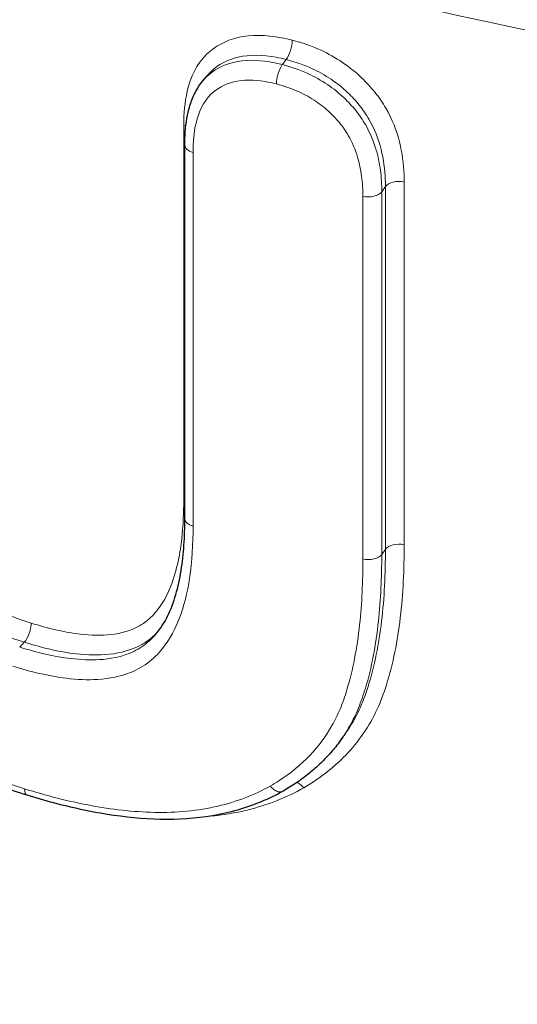
# Model space of a CAD drawing. Units: millimetres. Extents: x 0 to 8910, y 0 to 13365.
# Drawn here: x 757 to 808, y 2692 to 2794 of the extents above; entities that cross this region are included whole.
import ezdxf

# ---------------------------------------------------------------- set-up
doc = ezdxf.new("R2010")
doc.units = ezdxf.units.MM
doc.header["$LTSCALE"] = 15
doc.layers.add('Sichtbar (ISO)', color=7, linetype='Continuous', lineweight=25)
doc.layers.add('Tangential', color=7, linetype='Continuous', lineweight=9)

msp = doc.modelspace()

# ---------------------------------------------------------------- linework, layer by layer
at = {"layer": 'Sichtbar (ISO)'}
for p, q in [((775.75, 2787.49), (776.19, 2788.01)), ((773.87, 2742.03), (773.87, 2780.83))]:
    msp.add_line(p, q, dxfattribs=at)
for points, knots in [([(773.87, 2780.83), (773.87, 2781.28), (773.89, 2781.74), (773.96, 2782.65), (774.01, 2783.11), (774.17, 2784.02), (774.27, 2784.47), (774.55, 2785.37), (774.72, 2785.81), (775.16, 2786.68), (775.43, 2787.1), (775.75, 2787.49)], [0, 0, 0, 0, 0.1555399, 0.1555399, 0.3110798, 0.3110798, 0.4666197, 0.4666197, 0.6221596, 0.6221596, 0.7776995, 0.7776995, 0.7776995, 0.7776995]), ([(757.49, 2713.3), (755.46, 2713.93), (753.44, 2714.64), (749.42, 2716.23), (747.43, 2717.11), (743.48, 2719.11), (741.54, 2720.22), (738.77, 2722.06), (737.9, 2722.67), (735.58, 2724.46), (734.15, 2725.7), (731.69, 2728.17), (730.64, 2729.36), (728.77, 2731.76), (727.95, 2732.95), (726.43, 2735.46), (725.73, 2736.77), (724.46, 2739.54), (723.89, 2741), (722.85, 2744.18), (722.42, 2745.88), (721.65, 2749.59), (721.36, 2751.59), (720.9, 2756.05), (720.8, 2758.49), (720.8, 2760.89)], [0, 0, 0, 0, 0.680813, 0.680813, 1.361626, 1.361626, 2.042439, 2.042439, 2.355366, 2.355366, 2.905514, 2.905514, 3.362218, 3.362218, 3.7828, 3.7828, 4.221076, 4.221076, 4.700942, 4.700942, 5.264785, 5.264785, 5.945598, 5.945598, 6.80813, 6.80813, 6.80813, 6.80813]), ([(770.87, 2730.04), (771.34, 2730.58), (771.74, 2731.21), (772.43, 2732.59), (772.71, 2733.35), (773.17, 2734.93), (773.35, 2735.76), (773.63, 2737.48), (773.72, 2738.37), (773.85, 2740.18), (773.87, 2741.1), (773.87, 2742.03)], [1.968702, 1.968702, 1.968702, 1.968702, 2.321429, 2.321429, 2.674155, 2.674155, 3.026882, 3.026882, 3.379608, 3.379608, 3.732335, 3.732335, 3.732335, 3.732335]), ([(789.91, 2718.81), (789.6, 2718.39), (789.28, 2717.99), (788.59, 2717.22), (788.23, 2716.85), (787.47, 2716.14), (787.08, 2715.8), (786.27, 2715.15), (785.85, 2714.85), (784.99, 2714.27), (784.53, 2713.98), (784.11, 2713.73)], [2.5018646, 2.5018646, 2.5018646, 2.5018646, 2.6899337, 2.6899337, 2.8780029, 2.8780029, 3.066072, 3.066072, 3.2541412, 3.2541412, 3.4422103, 3.4422103, 3.4422103, 3.4422103]), ([(784.1, 2713.73), (783.36, 2713.32), (782.59, 2712.95), (781, 2712.29), (780.18, 2712), (778.5, 2711.52), (777.64, 2711.33), (775, 2710.88), (773.18, 2710.76), (769.5, 2710.83), (767.65, 2711.02), (763.94, 2711.61), (762.09, 2712.01), (759.32, 2712.75), (758.4, 2713.01), (757.49, 2713.3)], [0.00016, 0.00016, 0.00016, 0.00016, 0.30595, 0.30595, 0.611739, 0.611739, 0.917529, 0.917529, 1.529109, 1.529109, 2.140689, 2.140689, 2.752269, 2.752269, 3.058059, 3.058059, 3.058059, 3.058059])]:
    msp.add_open_spline(points, degree=3, knots=knots, dxfattribs=at)
for points in [[(790.29, 2719.32), (790.16, 2719.15), (790.04, 2718.98), (789.91, 2718.81)], [(784.11, 2713.73), (784.1, 2713.73), (784.1, 2713.73), (784.1, 2713.73)]]:
    msp.add_open_spline(points, degree=3, dxfattribs=at)
at = {"layer": 'Tangential'}
for p, q in [((784.42, 2789.7), (784.01, 2789.17)), ((773.76, 2782.87), (773.76, 2744.07)), ((774.73, 2741.25), (774.73, 2780.05)), ((796.67, 2739.31), (796.67, 2776.98)), ((794.72, 2776.51), (794.34, 2775.97)), ((794.34, 2738.31), (794.34, 2775.97)), ((794.72, 2776.51), (794.72, 2738.84)), ((792.38, 2775.51), (792.38, 2737.84)), ((794.72, 2738.84), (794.34, 2738.31)), ((757.19, 2729.2), (756.71, 2728.69))]:
    msp.add_line(p, q, dxfattribs=at)
for centre, major_axis, ratio, start_param, end_param in [((940.13, 2998.2), (-380, 0), 0.575862, 0, 2.288226), ((784.42, 2790.93), (0.37, 1.45), 0.33369, 3.798758, 5.369555), ((784.01, 2787.95), (0.37, 1.45), 0.33369, 0.657166, 2.227962), ((940.13, 2782.43), (-380, 0), 0.575862, 0, 2.288226), ((773.11, 2782.1), (-1.5, 0), 0.575862, 4.090251, 4.25923), ((775.37, 2780.83), (-1.5, 0), 0.575862, 0, 1.125491), ((796.11, 2776.18), (-1.5, 0), 0.575862, 4.325281, 5.892145), ((792.95, 2776.3), (1.5, 0), 0.575862, 4.317427, 5.892145), ((773.11, 2743.3), (-1.5, 0), 0.575862, 4.174818, 4.25923), ((775.37, 2742.03), (-1.5, 0), 0.575862, 0, 1.125491), ((796.11, 2738.51), (-1.5, 0), 0.575862, 4.325281, 5.892145), ((792.95, 2738.64), (1.5, 0), 0.575862, 4.317427, 5.892145), ((757.19, 2730.42), (0.45, 1.43), 0.392035, 3.817968, 5.388764), ((940.13, 2714.63), (-367.4, 0), 0.575862, 6.248976, 8.571411), ((757.94, 2714.73), (-0.45, -1.43), 0.389415, 5.387795, 6.283185)]:
    msp.add_ellipse(centre, major_axis=major_axis, ratio=ratio, start_param=start_param, end_param=end_param, dxfattribs=at)
for points, knots in [([(785.03, 2791.71), (784.65, 2791.81), (784.27, 2791.9), (782.32, 2792.26), (780.76, 2792.3), (778.11, 2791.68), (776.99, 2791.08), (775.1, 2789.23), (774.47, 2787.87), (773.86, 2785.28), (773.76, 2784.09), (773.76, 2782.87)], [-2.168237, -2.168237, -2.168237, -2.168237, -2.042705, -2.042705, -1.521532, -1.521532, -1.033353, -1.033353, -0.44671, -0.44671, 0, 0, 0, 0]), ([(796.67, 2776.98), (796.67, 2777.24), (796.67, 2777.5), (796.61, 2778.87), (796.47, 2780), (795.89, 2782.32), (795.43, 2783.51), (794.44, 2785.21), (794.07, 2785.76), (793.22, 2786.81), (792.75, 2787.32), (791.01, 2788.98), (789.56, 2789.95), (787.05, 2791.11), (786.04, 2791.45), (785.03, 2791.71)], [-2.182948, -2.182948, -2.182948, -2.182948, -2.086859, -2.086859, -1.684066, -1.684066, -1.264841, -1.264841, -1.057899, -1.057899, -0.847445, -0.847445, -0.332492, -0.332492, 0, 0, 0, 0]), ([(784.01, 2789.17), (783.57, 2789.29), (783.13, 2789.38), (781.4, 2789.67), (780.09, 2789.69), (777.81, 2789.14), (776.85, 2788.61), (775.99, 2787.76), (775.87, 2787.63), (775.75, 2787.49)], [-1.6992309, -1.6992309, -1.6992309, -1.6992309, -1.5693689, -1.5693689, -1.1940915, -1.1940915, -0.8399208, -0.8399208, -0.7776995, -0.7776995, -0.7776995, -0.7776995]), ([(776.19, 2788.01), (776.31, 2788.16), (776.44, 2788.3), (777.33, 2789.17), (778.3, 2789.69), (780.61, 2790.22), (781.96, 2790.2), (783.72, 2789.87), (784.07, 2789.79), (784.42, 2789.7)], [0.943047, 0.943047, 0.943047, 0.943047, 1.033353, 1.033353, 1.521532, 1.521532, 2.042705, 2.042705, 2.168237, 2.168237, 2.168237, 2.168237]), ([(784.42, 2789.7), (785.34, 2789.46), (786.25, 2789.15), (788.47, 2788.12), (789.73, 2787.28), (791.25, 2785.84), (791.66, 2785.39), (792.39, 2784.47), (792.72, 2784), (793.58, 2782.51), (794, 2781.45), (794.53, 2779.34), (794.66, 2778.29), (794.72, 2777), (794.72, 2776.75), (794.72, 2776.51)], [0, 0, 0, 0, 0.332492, 0.332492, 0.847445, 0.847445, 1.057899, 1.057899, 1.264841, 1.264841, 1.684066, 1.684066, 2.086859, 2.086859, 2.182948, 2.182948, 2.182948, 2.182948]), ([(794.34, 2775.97), (794.34, 2776.69), (794.3, 2777.43), (794.11, 2778.91), (793.96, 2779.64), (793.48, 2781.23), (793.13, 2782.09), (792.35, 2783.44), (792.02, 2783.93), (791.27, 2784.86), (790.87, 2785.29), (789.9, 2786.21), (789.32, 2786.68), (788.05, 2787.54), (787.36, 2787.92), (785.78, 2788.65), (784.88, 2788.95), (784.01, 2789.17)], [-1.702909, -1.702909, -1.702909, -1.702909, -1.455105, -1.455105, -1.221342, -1.221342, -0.953748, -0.953748, -0.800725, -0.800725, -0.64596, -0.64596, -0.459227, -0.459227, -0.257212, -0.257212, 0, 0, 0, 0]), ([(774.73, 2780.05), (774.73, 2781.1), (774.81, 2782.13), (775.31, 2784.24), (775.78, 2785.3), (777.21, 2786.7), (778.02, 2787.15), (779.95, 2787.62), (781.07, 2787.6), (782.6, 2787.35), (783, 2787.26), (783.4, 2787.16)], [0, 0, 0, 0, 0.386843, 0.386843, 0.839921, 0.839921, 1.194091, 1.194091, 1.569369, 1.569369, 1.699231, 1.699231, 1.699231, 1.699231]), ([(783.4, 2787.16), (784.18, 2786.96), (784.98, 2786.69), (786.36, 2786.06), (786.95, 2785.73), (788.03, 2785), (788.53, 2784.6), (789.36, 2783.81), (789.7, 2783.43), (790.34, 2782.65), (790.62, 2782.24), (791.29, 2781.08), (791.6, 2780.32), (792.02, 2778.9), (792.16, 2778.24), (792.34, 2776.88), (792.38, 2776.18), (792.38, 2775.51)], [0, 0, 0, 0, 0.257212, 0.257212, 0.459227, 0.459227, 0.64596, 0.64596, 0.800725, 0.800725, 0.953748, 0.953748, 1.221342, 1.221342, 1.455105, 1.455105, 1.702909, 1.702909, 1.702909, 1.702909]), ([(757.22, 2713.97), (752.8, 2715.35), (748.41, 2717.07), (742.27, 2720.35), (740.39, 2721.48), (736.69, 2724.08), (734.88, 2725.57), (731.89, 2728.54), (730.66, 2729.94), (728.98, 2732.21), (728.43, 2733.01), (727.45, 2734.55), (727.02, 2735.3), (725.68, 2737.82), (724.89, 2739.63), (723.54, 2743.47), (723.02, 2745.5), (722.28, 2749.15), (722.04, 2750.78), (721.57, 2755.04), (721.45, 2757.63), (721.45, 2760.18)], [0, 0, 0, 0, 1.502789, 1.502789, 2.179456, 2.179456, 2.884681, 2.884681, 3.440349, 3.440349, 3.733161, 3.733161, 3.995084, 3.995084, 4.612376, 4.612376, 5.305974, 5.305974, 5.873795, 5.873795, 6.80813, 6.80813, 6.80813, 6.80813]), ([(740.2, 2754.02), (740.2, 2751.72), (740.33, 2749.34), (740.85, 2746.17), (740.99, 2745.46), (741.31, 2744.12), (741.48, 2743.49), (742.15, 2741.41), (742.8, 2739.95), (744.14, 2737.81), (744.68, 2737.07), (745.83, 2735.72), (746.42, 2735.1), (747.84, 2733.82), (748.65, 2733.22), (750.59, 2731.95), (751.74, 2731.35), (754.32, 2730.17), (755.77, 2729.64), (757.19, 2729.2)], [0, 0, 0, 0, 0.826261, 0.826261, 1.060949, 1.060949, 1.268381, 1.268381, 1.712896, 1.712896, 1.958451, 1.958451, 2.188638, 2.188638, 2.458148, 2.458148, 2.834939, 2.834939, 3.305046, 3.305046, 3.305046, 3.305046]), ([(757.91, 2731.18), (756.54, 2731.61), (755.16, 2732.12), (752.72, 2733.23), (751.65, 2733.79), (749.88, 2734.94), (749.16, 2735.48), (747.92, 2736.6), (747.38, 2737.16), (746.36, 2738.37), (745.88, 2739.03), (744.69, 2740.93), (744.1, 2742.24), (743.49, 2744.15), (743.32, 2744.75), (743.02, 2746.02), (742.89, 2746.7), (742.39, 2749.73), (742.26, 2752.06), (742.26, 2754.31)], [-3.305046, -3.305046, -3.305046, -3.305046, -2.834939, -2.834939, -2.458148, -2.458148, -2.188638, -2.188638, -1.958451, -1.958451, -1.712896, -1.712896, -1.268381, -1.268381, -1.060949, -1.060949, -0.826261, -0.826261, 0, 0, 0, 0]), ([(773.76, 2744.07), (773.76, 2743.73), (773.76, 2743.4), (773.72, 2741.65), (773.62, 2740.25), (773.28, 2738.01), (773.09, 2737.14), (772.58, 2735.38), (772.24, 2734.49), (771.46, 2733.1), (771.08, 2732.56), (770.43, 2731.85), (770.21, 2731.64), (769.72, 2731.24), (769.45, 2731.05), (768.29, 2730.4), (767.26, 2730.11), (765.16, 2729.88), (764.11, 2729.91), (761.35, 2730.22), (759.61, 2730.64), (757.91, 2731.18)], [-3.242426, -3.242426, -3.242426, -3.242426, -3.118328, -3.118328, -2.59958, -2.59958, -2.258043, -2.258043, -1.880323, -1.880323, -1.614474, -1.614474, -1.487436, -1.487436, -1.355002, -1.355002, -0.95525, -0.95525, -0.584028, -0.584028, 0, 0, 0, 0]), ([(755.99, 2726.71), (757.85, 2726.12), (759.73, 2725.67), (762.67, 2725.31), (763.77, 2725.26), (766.04, 2725.4), (767.2, 2725.63), (768.96, 2726.34), (769.62, 2726.72), (770.78, 2727.64), (771.29, 2728.18), (772.37, 2729.61), (772.87, 2730.56), (773.79, 2732.91), (774.14, 2734.36), (774.63, 2737.6), (774.73, 2739.41), (774.73, 2741.25)], [0, 0, 0, 0, 0.633722, 0.633722, 1.014325, 1.014325, 1.451653, 1.451653, 1.752031, 1.752031, 2.053841, 2.053841, 2.482805, 2.482805, 3.058145, 3.058145, 3.732335, 3.732335, 3.732335, 3.732335]), ([(786.24, 2714.07), (786.24, 2714.07), (786.24, 2714.08), (786.24, 2714.08), (787, 2714.52), (787.73, 2715.01), (789.97, 2716.72), (791.33, 2718.11), (792.97, 2720.5), (793.45, 2721.34), (794.24, 2723.04), (794.55, 2723.89), (795.53, 2726.98), (795.98, 2729.33), (796.56, 2734.21), (796.67, 2736.75), (796.67, 2739.31)], [-3.701394, -3.701394, -3.701394, -3.701394, -3.700445, -3.700445, -3.700445, -3.357311, -3.357311, -2.589094, -2.589094, -2.203441, -2.203441, -1.850222, -1.850222, -0.941808, -0.941808, 0, 0, 0, 0]), ([(789.91, 2718.81), (790.31, 2719.35), (790.69, 2719.93), (791.35, 2721.1), (791.65, 2721.71), (792.19, 2723.01), (792.43, 2723.71), (792.97, 2725.5), (793.24, 2726.61), (793.69, 2728.94), (793.86, 2730.15), (794.24, 2733.65), (794.34, 2735.97), (794.34, 2738.31)], [-2.501865, -2.501865, -2.501865, -2.501865, -2.244726, -2.244726, -1.992889, -1.992889, -1.721061, -1.721061, -1.296863, -1.296863, -0.845874, -0.845874, 0, 0, 0, 0]), ([(794.72, 2738.84), (794.72, 2736.31), (794.61, 2733.81), (794.04, 2729.03), (793.6, 2726.74), (792.65, 2723.75), (792.35, 2722.94), (791.6, 2721.33), (791.14, 2720.53), (790.51, 2719.62), (790.4, 2719.47), (790.29, 2719.32)], [0, 0, 0, 0, 0.941808, 0.941808, 1.850222, 1.850222, 2.203441, 2.203441, 2.589094, 2.589094, 2.667291, 2.667291, 2.667291, 2.667291]), ([(792.38, 2737.84), (792.38, 2735.54), (792.28, 2733.25), (791.91, 2729.82), (791.73, 2728.64), (791.3, 2726.37), (791.03, 2725.29), (790.51, 2723.56), (790.28, 2722.89), (789.76, 2721.66), (789.48, 2721.08), (788.54, 2719.41), (787.77, 2718.39), (785.93, 2716.45), (784.84, 2715.57), (783.36, 2714.61), (783.06, 2714.43), (782.75, 2714.25)], [0, 0, 0, 0, 0.845874, 0.845874, 1.296863, 1.296863, 1.721061, 1.721061, 1.992889, 1.992889, 2.244726, 2.244726, 2.754201, 2.754201, 3.303104, 3.303104, 3.441173, 3.441173, 3.441173, 3.441173]), ([(770.87, 2730.03), (770.55, 2729.67), (770.21, 2729.33), (769.32, 2728.63), (768.74, 2728.29), (767.18, 2727.66), (766.13, 2727.45), (764.06, 2727.32), (763.04, 2727.37), (760.28, 2727.7), (758.5, 2728.13), (756.71, 2728.69)], [-1.968702, -1.968702, -1.968702, -1.968702, -1.752031, -1.752031, -1.451653, -1.451653, -1.014325, -1.014325, -0.633722, -0.633722, 0, 0, 0, 0]), ([(757.19, 2729.2), (758.96, 2728.64), (760.79, 2728.19), (763.76, 2727.85), (764.9, 2727.82), (767.23, 2728.07), (768.4, 2728.4), (769.73, 2729.14), (770.04, 2729.36), (770.6, 2729.81), (770.85, 2730.04), (771.07, 2730.29)], [0, 0, 0, 0, 0.584028, 0.584028, 0.95525, 0.95525, 1.355002, 1.355002, 1.487436, 1.487436, 1.610991, 1.610991, 1.610991, 1.610991]), ([(785.51, 2714.61), (785.62, 2714.58), (785.73, 2714.52), (785.98, 2714.35), (786.11, 2714.22), (786.24, 2714.07)], [0.5622733, 0.5622733, 0.5622733, 0.5622733, 0.7500003, 0.7500003, 1.0000004, 1.0000004, 1.0000004, 1.0000004]), ([(782.75, 2714.25), (781.09, 2713.33), (779.27, 2712.63), (775.23, 2711.68), (773, 2711.47), (768.5, 2711.57), (766.25, 2711.83), (761.74, 2712.68), (759.47, 2713.27), (757.22, 2713.97)], [0.000948, 0.000948, 0.000948, 0.000948, 0.735288, 0.735288, 1.52903, 1.52903, 2.292946, 2.292946, 3.058059, 3.058059, 3.058059, 3.058059]), ([(776.49, 2711.13), (777.81, 2711.25), (779.11, 2711.46), (782.46, 2712.28), (784.43, 2713.06), (786.23, 2714.07), (786.23, 2714.07), (786.23, 2714.07), (786.24, 2714.07)], [-1.277292, -1.277292, -1.277292, -1.277292, -0.801685, -0.801685, 0, 0, 0, 0.000949, 0.000949, 0.000949, 0.000949]), ([(784.1, 2713.73), (784.06, 2713.71), (784.02, 2713.69), (783.86, 2713.64), (783.73, 2713.64), (783.44, 2713.7), (783.29, 2713.77), (783.01, 2713.97), (782.87, 2714.1), (782.75, 2714.25)], [0.1682324, 0.1682324, 0.1682324, 0.1682324, 0.2500001, 0.2500001, 0.5000002, 0.5000002, 0.7500003, 0.7500003, 1.0000004, 1.0000004, 1.0000004, 1.0000004])]:
    msp.add_open_spline(points, degree=3, knots=knots, dxfattribs=at)

doc.saveas('drawing.dxf')
